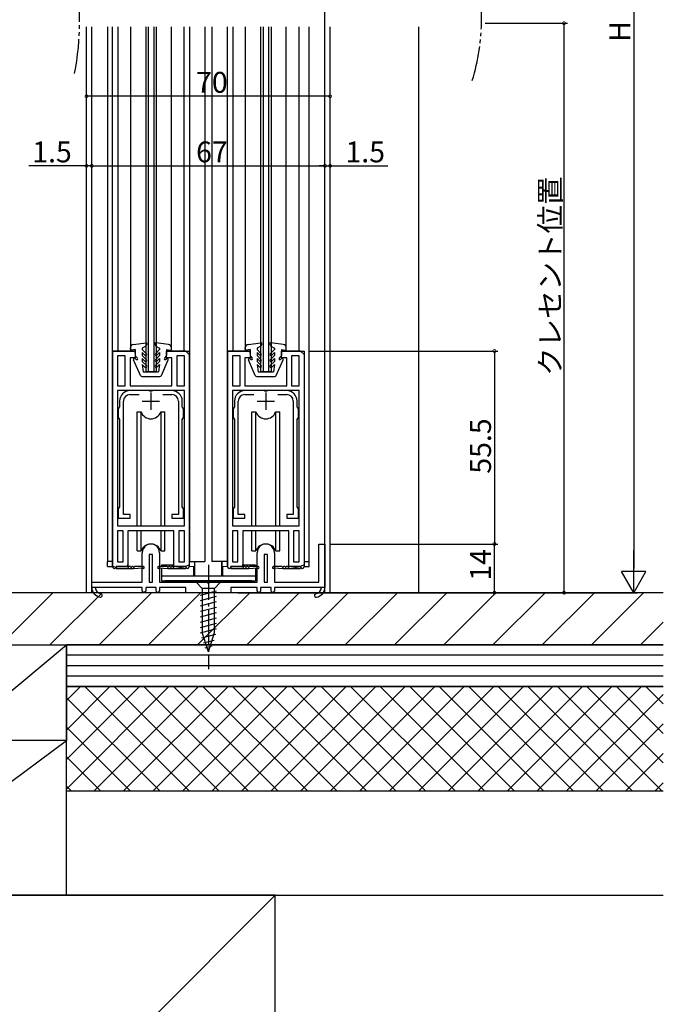
# Model space of a CAD drawing. Extents: x 0 to 997, y 0 to 1603.
# Drawn here: x 151 to 336, y 146 to 429 of the extents above; entities that cross this region are included whole.
import ezdxf

# ---------------------------------------------------------------- set-up
doc = ezdxf.new("R2010")
doc.units = 0
doc.linetypes.add('YCENTER_1', pattern=[13, 10, -1, 1, -1])
doc.linetypes.add('YDIVIDE_1', pattern=[15, 10, -1, 1, -1, 1, -1])
for name, color, linetype in [('YKK_11', 7, 'CONTINUOUS'), ('YKK_12', 2, 'CONTINUOUS'), ('YKK_13', 4, 'CONTINUOUS'), ('YKK_D', 6, 'CONTINUOUS'), ('YSS_K', 3, 'CONTINUOUS')]:
    doc.layers.add(name, color=color, linetype=linetype)
doc.styles.get("Standard").update_dxf_attribs({"font": 'txt', "bigfont": 'BIGFONT'})

msp = doc.modelspace()

# ---------------------------------------------------------------- linework, layer by layer
at = {"layer": 'YKK_11', "color": 0, "linetype": 'ByBlock', "lineweight": 30}
for p, q in [((184.00184, 334.138171), (177.50184, 334.138171)), ((177.50184, 334.138171), (177.50184, 272.138171)), ((177.50184, 272.138171), (177.50184, 334.138171)), ((177.50184, 334.138171), (184.00184, 334.138171)), ((184.00184, 333.538171), (184.00184, 334.138171)), ((184.00184, 334.138171), (184.00184, 332.138171)), ((198.50184, 334.138171), (193.00184, 334.138171)), ((193.00184, 334.138171), (193.00184, 333.538171)), ((193.00184, 332.138171), (193.00184, 334.138171)), ((193.00184, 334.138171), (199.50184, 334.138171)), ((199.50184, 333.138171), (198.50184, 334.138171)), ((199.50184, 334.138171), (199.50184, 272.638171)), ((217.00184, 334.138171), (210.50184, 334.138171)), ((210.50184, 334.138171), (210.50184, 272.138171)), ((210.50184, 272.138171), (210.50184, 334.138171)), ((210.50184, 334.138171), (217.00184, 334.138171)), ((217.00184, 333.538171), (217.00184, 334.138171)), ((217.00184, 334.138171), (217.00184, 332.138171)), ((231.50184, 334.138171), (226.00184, 334.138171)), ((226.00184, 334.138171), (226.00184, 333.538171)), ((226.00184, 332.138171), (226.00184, 334.138171)), ((226.00184, 334.138171), (232.50184, 334.138171)), ((232.50184, 333.138171), (231.50184, 334.138171)), ((232.50184, 334.138171), (232.50184, 272.638171)), ((184.00184, 332.138171), (182.50184, 332.138171)), ((182.50184, 332.138171), (182.50184, 324.138171)), ((194.50184, 332.138171), (193.00184, 332.138171)), ((194.50184, 324.138171), (194.50184, 332.138171)), ((199.50184, 333.138171), (199.50184, 272.138171)), ((217.00184, 332.138171), (215.50184, 332.138171)), ((215.50184, 332.138171), (215.50184, 324.138171)), ((227.50184, 332.138171), (226.00184, 332.138171)), ((227.50184, 324.138171), (227.50184, 332.138171)), ((232.50184, 333.138171), (232.50184, 272.138171)), ((182.50184, 324.138171), (194.50184, 324.138171)), ((215.50184, 324.138171), (227.50184, 324.138171)), ((195.10184, 282.438171), (181.90184, 282.438171)), ((181.90184, 282.438171), (181.90184, 272.138171)), ((195.10184, 272.138171), (195.10184, 282.438171)), ((228.10184, 282.438171), (214.90184, 282.438171)), ((214.90184, 282.438171), (214.90184, 272.138171)), ((228.10184, 272.138171), (228.10184, 282.438171)), ((178.50184, 272.138171), (181.90184, 272.138171)), ((181.80184, 272.138171), (178.50184, 272.138171)), ((178.50184, 272.138171), (178.50184, 271.638171)), ((181.90184, 272.138171), (178.50184, 272.138171)), ((181.90184, 272.138171), (181.90184, 272.738171)), ((182.60184, 272.138171), (182.20184, 272.138171)), ((183.40184, 272.138171), (183.00184, 272.138171)), ((183.60184, 271.638171), (186.106891, 271.838171)), ((186.35184, 272.138171), (183.80184, 272.138171)), ((193.20184, 272.138171), (190.65184, 272.138171)), ((190.896789, 271.838171), (193.40184, 271.638171)), ((194.00184, 272.138171), (193.60184, 272.138171)), ((194.80184, 272.138171), (194.40184, 272.138171)), ((195.10184, 272.138171), (195.10184, 272.738171)), ((198.50184, 272.138171), (195.10184, 272.138171)), ((198.50184, 271.638171), (195.10184, 272.138171)), ((198.50184, 272.138171), (195.10184, 272.138171)), ((198.50184, 272.138171), (195.20184, 272.138171)), ((198.50184, 272.138171), (195.20184, 272.138171)), ((199.50184, 272.638171), (198.50184, 272.138171)), ((211.50184, 272.138171), (214.90184, 272.138171)), ((214.80184, 272.138171), (211.50184, 272.138171)), ((211.50184, 272.138171), (211.50184, 271.638171)), ((214.90184, 272.138171), (211.50184, 272.138171)), ((214.90184, 272.138171), (214.90184, 272.738171)), ((215.60184, 272.138171), (215.20184, 272.138171)), ((216.40184, 272.138171), (216.00184, 272.138171)), ((216.60184, 271.638171), (219.106891, 271.838171)), ((219.35184, 272.138171), (216.80184, 272.138171)), ((226.20184, 272.138171), (223.65184, 272.138171)), ((223.896789, 271.838171), (226.40184, 271.638171)), ((227.00184, 272.138171), (226.60184, 272.138171)), ((227.80184, 272.138171), (227.40184, 272.138171)), ((228.10184, 272.138171), (228.10184, 272.738171)), ((231.50184, 272.138171), (228.10184, 272.138171)), ((231.50184, 271.638171), (228.10184, 272.138171)), ((231.50184, 272.138171), (228.10184, 272.138171)), ((231.50184, 272.138171), (228.20184, 272.138171)), ((231.50184, 272.138171), (228.20184, 272.138171)), ((232.50184, 272.638171), (231.50184, 272.138171)), ((178.50184, 271.638171), (183.60184, 271.638171)), ((178.50184, 271.638171), (183.60184, 271.638171)), ((193.40184, 271.638171), (198.50184, 271.638171)), ((211.50184, 271.638171), (216.60184, 271.638171)), ((211.50184, 271.638171), (216.60184, 271.638171)), ((226.40184, 271.638171), (231.50184, 271.638171))]:
    msp.add_line(p, q, dxfattribs=at)
at = {"layer": 'YKK_11', "color": 0, "linetype": 'ByBlock', "lineweight": -2}
for p, q in [((178.90184, 332.738171), (178.90184, 324.138171)), ((181.10184, 332.738171), (178.90184, 332.738171)), ((178.90184, 332.738171), (178.90184, 324.138171)), ((181.10184, 324.138171), (181.10184, 332.738171)), ((198.10184, 332.738171), (195.90184, 332.738171)), ((195.90184, 332.738171), (195.90184, 324.138171)), ((198.10184, 324.138171), (198.10184, 332.738171)), ((198.10184, 324.138171), (198.10184, 332.738171)), ((211.90184, 332.738171), (211.90184, 324.138171)), ((214.10184, 332.738171), (211.90184, 332.738171)), ((211.90184, 332.738171), (211.90184, 324.138171)), ((214.10184, 324.138171), (214.10184, 332.738171)), ((231.10184, 332.738171), (228.90184, 332.738171)), ((228.90184, 332.738171), (228.90184, 324.138171)), ((231.10184, 324.138171), (231.10184, 332.738171)), ((231.10184, 324.138171), (231.10184, 332.738171)), ((178.90184, 324.138171), (181.10184, 324.138171)), ((195.90184, 324.138171), (198.10184, 324.138171)), ((211.90184, 324.138171), (214.10184, 324.138171)), ((228.90184, 324.138171), (231.10184, 324.138171)), ((178.90184, 322.738171), (178.90184, 283.838171)), ((198.10184, 322.738171), (178.90184, 322.738171)), ((178.90184, 322.738171), (178.90184, 283.838171)), ((188.043576, 322.73817), (182.50184, 322.73817)), ((182.50184, 321.63817), (185.076931, 321.63817)), ((188.226879, 322.618156), (188.043576, 322.73817)), ((188.776793, 322.618156), (188.226879, 322.618156)), ((188.960095, 322.738155), (188.776793, 322.618156)), ((194.50184, 322.73817), (188.960095, 322.738155)), ((191.926749, 321.63817), (194.50184, 321.63817)), ((198.10184, 283.838171), (198.10184, 322.738171)), ((211.90184, 322.738171), (211.90184, 283.838171)), ((231.10184, 322.738171), (211.90184, 322.738171)), ((211.90184, 322.738171), (211.90184, 283.838171)), ((221.043576, 322.73817), (215.50184, 322.73817)), ((215.50184, 321.63817), (218.076931, 321.63817)), ((221.226879, 322.618156), (221.043576, 322.73817)), ((221.776793, 322.618156), (221.226879, 322.618156)), ((221.960095, 322.738155), (221.776793, 322.618156)), ((227.50184, 322.73817), (221.960095, 322.738155)), ((224.926749, 321.63817), (227.50184, 321.63817)), ((231.10184, 283.838171), (231.10184, 322.738171)), ((179.101841, 317.472485), (179.10184, 315.003856)), ((179.30184, 317.755327), (179.101841, 317.472485)), ((179.50184, 318.03817), (179.30184, 317.755327)), ((179.50184, 319.73817), (179.50184, 318.03817)), ((180.60184, 287.13817), (180.60184, 319.73817)), ((196.40184, 319.73817), (196.40184, 287.138172)), ((197.50184, 318.03817), (197.50184, 319.73817)), ((197.70184, 317.755327), (197.50184, 318.03817)), ((197.90184, 317.472485), (197.70184, 317.755327)), ((197.90184, 315.003856), (197.90184, 317.472485)), ((212.101841, 317.472485), (212.10184, 315.003856)), ((212.30184, 317.755327), (212.101841, 317.472485)), ((212.50184, 318.03817), (212.30184, 317.755327)), ((212.50184, 319.73817), (212.50184, 318.03817)), ((213.60184, 287.13817), (213.60184, 319.73817)), ((229.40184, 319.73817), (229.40184, 287.138172)), ((230.50184, 318.03817), (230.50184, 319.73817)), ((230.70184, 317.755327), (230.50184, 318.03817)), ((230.90184, 317.472485), (230.70184, 317.755327)), ((230.90184, 315.003856), (230.90184, 317.472485)), ((179.10184, 315.003856), (179.30184, 314.721012)), ((179.30184, 314.721012), (179.50184, 314.43817)), ((179.50184, 314.43817), (179.50184, 289.303856)), ((197.50184, 314.43817), (197.70184, 314.721013)), ((197.50184, 289.303856), (197.50184, 314.43817)), ((197.70184, 314.721013), (197.90184, 315.003856)), ((212.10184, 315.003856), (212.30184, 314.721012)), ((212.30184, 314.721012), (212.50184, 314.43817)), ((212.50184, 314.43817), (212.50184, 289.303856)), ((230.50184, 314.43817), (230.70184, 314.721013)), ((230.50184, 289.303856), (230.50184, 314.43817)), ((230.70184, 314.721013), (230.90184, 315.003856)), ((179.30184, 289.021012), (179.101841, 288.73817)), ((179.50184, 289.303856), (179.30184, 289.021012)), ((197.70184, 289.021013), (197.50184, 289.303856)), ((197.90184, 288.73817), (197.70184, 289.021013)), ((212.30184, 289.021012), (212.101841, 288.73817)), ((212.50184, 289.303856), (212.30184, 289.021012)), ((230.70184, 289.021013), (230.50184, 289.303856)), ((230.90184, 288.73817), (230.70184, 289.021013)), ((179.101841, 288.73817), (179.101841, 286.038172)), ((179.101841, 286.038172), (182.501841, 286.038168)), ((182.501841, 287.138172), (180.60184, 287.13817)), ((182.501841, 286.038168), (182.501841, 287.138172)), ((196.40184, 287.138172), (194.501848, 287.138165)), ((194.501848, 287.138165), (194.501848, 286.038172)), ((194.501848, 286.038172), (197.90184, 286.03817)), ((197.90184, 286.03817), (197.90184, 288.73817)), ((212.101841, 288.73817), (212.101841, 286.038172)), ((212.101841, 286.038172), (215.501841, 286.038168)), ((215.501841, 287.138172), (213.60184, 287.13817)), ((215.501841, 286.038168), (215.501841, 287.138172)), ((229.40184, 287.138172), (227.501848, 287.138165)), ((227.501848, 287.138165), (227.501848, 286.038172)), ((227.501848, 286.038172), (230.90184, 286.03817)), ((230.90184, 286.03817), (230.90184, 288.73817)), ((178.90184, 283.838171), (198.10184, 283.838171)), ((211.90184, 283.838171), (231.10184, 283.838171)), ((178.90184, 282.438171), (178.90184, 273.538171)), ((180.50184, 282.438171), (178.90184, 282.438171)), ((178.90184, 282.438171), (178.90184, 273.538171)), ((180.50184, 273.538171), (180.50184, 282.438171)), ((196.50184, 282.438171), (196.50184, 273.538171)), ((198.10184, 282.438171), (196.50184, 282.438171)), ((196.50184, 282.438171), (196.50184, 273.538171)), ((198.10184, 273.538171), (198.10184, 282.438171)), ((211.90184, 282.438171), (211.90184, 273.538171)), ((213.50184, 282.438171), (211.90184, 282.438171)), ((211.90184, 282.438171), (211.90184, 273.538171)), ((213.50184, 273.538171), (213.50184, 282.438171)), ((229.50184, 282.438171), (229.50184, 273.538171)), ((231.10184, 282.438171), (229.50184, 282.438171)), ((229.50184, 282.438171), (229.50184, 273.538171)), ((231.10184, 273.538171), (231.10184, 282.438171)), ((236.701853, 267.63817), (236.701853, 278.63817)), ((236.701853, 278.63817), (238.50184, 278.63817)), ((238.50184, 278.63817), (238.50184, 266.13818)), ((186.001862, 267.63817), (186.001862, 276.138162)), ((188.001862, 275.638162), (188.001862, 267.638172)), ((189.001862, 275.638162), (188.001862, 275.638162)), ((189.001862, 267.638172), (189.001862, 275.638162)), ((191.001862, 276.138162), (191.001862, 267.63817)), ((219.001862, 267.63817), (219.001862, 276.138162)), ((221.001862, 275.638162), (221.001862, 267.638172)), ((222.001862, 275.638162), (221.001862, 275.638162)), ((222.001862, 267.638172), (222.001862, 275.638162)), ((224.001862, 276.138162), (224.001862, 267.63817)), ((178.90184, 273.538171), (180.50184, 273.538171)), ((196.50184, 273.538171), (198.10184, 273.538171)), ((211.90184, 273.538171), (213.50184, 273.538171)), ((229.50184, 273.538171), (231.10184, 273.538171)), ((171.501859, 267.63817), (186.001862, 267.63817)), ((171.501859, 266.13817), (171.501859, 267.63817)), ((172.503745, 266.13817), (171.501859, 266.13817)), ((186.001858, 266.13817), (172.503745, 266.13817)), ((186.001858, 265.13817), (186.001858, 266.13817)), ((190.002004, 266.13817), (187.001713, 266.13817)), ((187.001713, 266.13817), (187.001713, 265.126119)), ((188.001862, 267.638172), (189.001862, 267.638172)), ((190.002004, 265.126121), (190.002004, 266.13817)), ((198.501849, 266.13817), (191.001858, 266.13817)), ((191.001858, 266.13817), (191.001858, 265.13817)), ((191.001862, 267.63817), (204.543591, 267.63817)), ((198.501849, 264.63817), (198.501849, 266.13817)), ((204.543591, 267.63817), (204.726894, 267.518171)), ((204.726895, 267.518171), (205.2768, 267.518171)), ((205.2768, 267.518171), (205.460102, 267.63817)), ((205.460102, 267.63817), (219.001862, 267.63817)), ((219.001858, 266.13817), (211.501849, 266.13817)), ((211.501849, 266.13817), (211.501849, 264.63817)), ((219.001858, 265.13817), (219.001858, 266.13817)), ((223.002004, 266.13817), (220.001713, 266.13817)), ((220.001713, 266.13817), (220.001713, 265.126119)), ((221.001862, 267.638172), (222.001862, 267.638172)), ((223.002004, 265.126121), (223.002004, 266.13817)), ((237.499971, 266.13817), (224.001858, 266.13817)), ((224.001858, 266.13817), (224.001858, 265.13817)), ((224.001862, 267.63817), (236.701853, 267.63817)), ((238.50184, 266.13817), (237.499971, 266.13817)), ((186.501858, 264.63817), (186.001858, 265.13817)), ((187.001713, 265.12612), (186.501858, 264.63817)), ((190.501858, 264.63817), (190.002004, 265.126121)), ((191.001858, 265.13817), (190.501858, 264.63817)), ((211.501849, 264.63817), (198.501849, 264.63817)), ((219.501858, 264.63817), (219.001858, 265.13817)), ((220.001713, 265.12612), (219.501858, 264.63817)), ((223.501858, 264.63817), (223.002004, 265.126121)), ((224.001858, 265.13817), (223.501858, 264.63817))]:
    msp.add_line(p, q, dxfattribs=at)
at = {"layer": 'YKK_11', "color": 2}
for p, q in [((188.501841, 322.23817), (188.501841, 317.23817)), ((221.501841, 322.23817), (221.501841, 317.23817)), ((186.001841, 319.73817), (191.001841, 319.73817)), ((219.001841, 319.73817), (224.001841, 319.73817))]:
    msp.add_line(p, q, dxfattribs=at)
at = {"layer": 'YKK_11', "color": 0, "linetype": 'ByBlock', "lineweight": -2}
for centre, radius, start, end in [((182.501841, 319.73817), 3, 90.000009, 179.999991), ((182.50184, 319.73817), 1.9, 90.000009, 179.999991), ((194.50184, 319.73817), 3, 0.000009, 89.999991), ((194.50184, 319.73817), 1.9, 0.000009, 89.999991), ((215.501841, 319.73817), 3, 90.000009, 179.999991), ((215.50184, 319.73817), 1.9, 90.000009, 179.999991), ((227.50184, 319.73817), 3, 0.000009, 89.999991), ((227.50184, 319.73817), 1.9, 0.000009, 89.999991), ((188.501862, 276.138162), 2.5, 0, 180.00002), ((221.501862, 276.138162), 2.5, 0, 180.00002), ((174.498093, 266.288425), 3, 182.870882, 258.551101), ((174.498093, 266.288425), 2, 184.308548, 258.551101), ((235.505624, 266.288425), 2, 281.448901, 355.691454), ((235.505624, 266.288425), 3, 281.448901, 357.12912), ((174.001858, 263.83817), 0.5, 258.551101, 78.551081), ((236.001858, 263.83817), 0.5, 101.448881, 281.448901)]:
    msp.add_arc(centre, radius, start, end, dxfattribs=at)
at = {"layer": 'YKK_11', "color": 0, "linetype": 'ByBlock', "lineweight": 30}
for centre, radius, start, end in [((178.00184, 272.138171), 0.5, 180.00002, 0), ((178.00184, 272.138171), 0.5, 179.99999, 0.00001), ((182.00184, 272.138171), 0.2, 179.99999, 0.00001), ((182.80184, 272.138171), 0.2, 179.99999, 0.00001), ((183.60184, 272.138171), 0.2, 179.99999, 0.00001), ((186.35184, 271.888171), 0.25, 191.536958, 89.999995), ((190.65184, 271.888171), 0.25, 90.000005, 348.463042), ((193.40184, 272.138171), 0.2, 179.99999, 0.00001), ((194.20184, 272.138171), 0.2, 179.99999, 0.00001), ((195.00184, 272.138171), 0.2, 179.99999, 0.00001), ((199.00184, 272.138171), 0.5, 180.00002, 0), ((199.00184, 272.138171), 0.5, 179.99999, 0.00001), ((211.00184, 272.138171), 0.5, 180.00002, 0), ((211.00184, 272.138171), 0.5, 179.99999, 0.00001), ((215.00184, 272.138171), 0.2, 179.99999, 0.00001), ((215.80184, 272.138171), 0.2, 179.99999, 0.00001), ((216.60184, 272.138171), 0.2, 179.99999, 0.00001), ((219.35184, 271.888171), 0.25, 191.536958, 89.999995), ((223.65184, 271.888171), 0.25, 90.000005, 348.463042), ((226.40184, 272.138171), 0.2, 179.99999, 0.00001), ((227.20184, 272.138171), 0.2, 179.99999, 0.00001), ((228.00184, 272.138171), 0.2, 179.99999, 0.00001), ((232.00184, 272.138171), 0.5, 180.00002, 0), ((232.00184, 272.138171), 0.5, 179.99999, 0.00001)]:
    msp.add_arc(centre, radius, start, end, dxfattribs=at)
at = {"layer": 'YKK_12', "linetype": 'Continuous'}
for p, q in [((170.00184, 264.63817), (170.00184, 427.388168)), ((171.50184, 264.63817), (171.50184, 427.388168)), ((176.002056, 427.388168), (176.002056, 273.63817)), ((177.401826, 427.388168), (177.401826, 273.63817)), ((179.001871, 427.388168), (179.001871, 334.13817)), ((182.600539, 427.388168), (182.600539, 334.13817)), ((187.002255, 427.388168), (187.002255, 328.13817)), ((187.702255, 427.388168), (187.702255, 328.13817)), ((189.302255, 427.388168), (189.302255, 328.13817)), ((190.002255, 427.388168), (190.002255, 328.13817)), ((194.400538, 334.13817), (194.400538, 427.388168)), ((198.00186, 427.388168), (198.00186, 334.13817)), ((199.601824, 427.388168), (199.601824, 273.63817)), ((204.001848, 427.388168), (204.001848, 273.63817)), ((206.001833, 427.388168), (206.001833, 273.63817)), ((210.401789, 427.388168), (210.401789, 273.63817)), ((212.001811, 427.388168), (212.001811, 334.13817)), ((215.600539, 427.388168), (215.600539, 334.13817)), ((220.002255, 427.388168), (220.002255, 328.13817)), ((220.702255, 427.388168), (220.702255, 328.13817)), ((222.302255, 427.388168), (222.302255, 328.13817)), ((223.002255, 427.388168), (223.002255, 328.13817)), ((227.400538, 334.13817), (227.400538, 427.388168)), ((231.0018, 427.388168), (231.0018, 334.13817)), ((234.001796, 273.63817), (234.001796, 427.388168)), ((238.50184, 264.63817), (238.50184, 426.888016)), ((240.00184, 264.63817), (240.00184, 427.388168)), ((190.002255, 328.13817), (187.002255, 328.13817)), ((223.002255, 328.13817), (220.002255, 328.13817)), ((177.50184, 273.63817), (176.001824, 273.63817)), ((199.50184, 273.63817), (204.001848, 273.63817)), ((210.501847, 273.63817), (206.001833, 273.63817)), ((232.50184, 273.63817), (234.001796, 273.63817)), ((240.00184, 264.63817), (170.00184, 264.63817))]:
    msp.add_line(p, q, dxfattribs=at)
at = {"layer": 'YKK_12'}
msp.add_line((265.501578, 264.63817), (265.501578, 427.388168), dxfattribs=at)
at = {"layer": 'YKK_12', "linetype": 'YDIVIDE_1'}
for centre, radius, start, end in [((223.501851, 429.638998), 60, 342.835892, 16.791995), ((88.001816, 428.888168), 80, 349.193077, 10.806923)]:
    msp.add_arc(centre, radius, start, end, dxfattribs=at)
at = {"layer": 'YKK_13'}
for p, q in [((182.600539, 334.63817), (182.600539, 335.06317)), ((184.000539, 334.53817), (182.955546, 334.343257)), ((183.467795, 336.054321), (187.060716, 336.535515)), ((184.000539, 334.53817), (184.000539, 332.862434)), ((187.042804, 335.53817), (186.000539, 334.936418)), ((186.000539, 334.93817), (186.000539, 334.53817)), ((186.000539, 334.53817), (187.212671, 333.326038)), ((187.360346, 336.08817), (187.042804, 335.53817)), ((189.640731, 336.08817), (189.958274, 335.53817)), ((191.000539, 334.53817), (189.788407, 333.326038)), ((193.533282, 336.054321), (189.940362, 336.535515)), ((189.958274, 335.53817), (191.000539, 334.936418)), ((191.000539, 334.93817), (191.000539, 334.53817)), ((193.000539, 334.53817), (193.000539, 332.862434)), ((193.000539, 334.53817), (194.045531, 334.343257)), ((194.400539, 334.63817), (194.400539, 335.06317)), ((215.600538, 334.63817), (215.600538, 335.06317)), ((217.000538, 334.53817), (215.955546, 334.343256)), ((216.467795, 336.05432), (220.060715, 336.535515)), ((217.000538, 334.53817), (217.000538, 332.862434)), ((220.042803, 335.53817), (219.000538, 334.936418)), ((219.000538, 334.93817), (219.000538, 334.53817)), ((219.000538, 334.53817), (220.21267, 333.326038)), ((220.360346, 336.08817), (220.042803, 335.53817)), ((222.640731, 336.08817), (222.958273, 335.53817)), ((224.000538, 334.53817), (222.788406, 333.326038)), ((226.533282, 336.05432), (222.940361, 336.535515)), ((222.958273, 335.53817), (224.000538, 334.936418)), ((224.000538, 334.93817), (224.000538, 334.53817)), ((226.000538, 334.53817), (226.000538, 332.862434)), ((226.000538, 334.53817), (227.04553, 334.343256)), ((227.400538, 334.63817), (227.400538, 335.06317)), ((185.469919, 327.139074), (183.525348, 331.618713)), ((184.012671, 331.950302), (184.232341, 331.730632)), ((184.088407, 332.650302), (184.620209, 332.1185)), ((186.000539, 333.689642), (186.000539, 332.83817)), ((186.000539, 333.689642), (186.788407, 332.901774)), ((186.000539, 332.83817), (187.212671, 331.626038)), ((186.000539, 331.989642), (186.000539, 331.13817)), ((186.000539, 331.989642), (186.788407, 331.201774)), ((191.000539, 332.83817), (189.788407, 331.626038)), ((191.000539, 333.689642), (190.212671, 332.901774)), ((191.000539, 331.989642), (190.212671, 331.201774)), ((191.000539, 333.689642), (191.000539, 332.83817)), ((191.000539, 331.989642), (191.000539, 331.13817)), ((191.531158, 327.139074), (193.475729, 331.618713)), ((192.912671, 332.650302), (192.380869, 332.1185)), ((192.988407, 331.950302), (192.768737, 331.730632)), ((218.469919, 327.139074), (216.525348, 331.618712)), ((217.01267, 331.950302), (217.23234, 331.730632)), ((217.088406, 332.650302), (217.620208, 332.1185)), ((219.000538, 333.689642), (219.000538, 332.83817)), ((219.000538, 333.689642), (219.788406, 332.901774)), ((219.000538, 332.83817), (220.21267, 331.626038)), ((219.000538, 331.989642), (219.000538, 331.13817)), ((219.000538, 331.989642), (219.788406, 331.201774)), ((224.000538, 332.83817), (222.788406, 331.626038)), ((224.000538, 333.689642), (223.21267, 332.901774)), ((224.000538, 331.989642), (223.21267, 331.201774)), ((224.000538, 333.689642), (224.000538, 332.83817)), ((224.000538, 331.989642), (224.000538, 331.13817)), ((224.531158, 327.139074), (226.475729, 331.618712)), ((225.91267, 332.650302), (225.380868, 332.1185)), ((225.988406, 331.950302), (225.768736, 331.730632)), ((186.000539, 331.13817), (187.212671, 329.926038)), ((186.000539, 330.289642), (186.788407, 329.501774)), ((186.000539, 330.289642), (186.300539, 328.13817)), ((191.000539, 331.13817), (189.788407, 329.926038)), ((191.000539, 330.289642), (190.212671, 329.501774)), ((191.000539, 330.289642), (190.700539, 328.13817)), ((219.000538, 331.13817), (220.21267, 329.926038)), ((219.000538, 330.289642), (219.788406, 329.501774)), ((219.000538, 330.289642), (219.300538, 328.13817)), ((224.000538, 331.13817), (222.788406, 329.926038)), ((224.000538, 330.289642), (223.21267, 329.501774)), ((224.000538, 330.289642), (223.700538, 328.13817)), ((185.931262, 326.83817), (191.072507, 326.83817)), ((186.300539, 328.13817), (190.700539, 328.13817)), ((218.931261, 326.83817), (224.072507, 326.83817)), ((219.300538, 328.13817), (223.700538, 328.13817))]:
    msp.add_line(p, q, dxfattribs=at)
at = {"layer": 'YKK_13', "linetype": 'Continuous'}
for p, q in [((184.501862, 316.638163), (185.673435, 316.638163)), ((184.501862, 283.83817), (184.501862, 316.638163)), ((185.673435, 283.83817), (185.673435, 316.638163)), ((191.330289, 316.638163), (191.330289, 283.83817)), ((191.330289, 316.638163), (192.501862, 316.638163)), ((192.501862, 283.83817), (192.501862, 316.638163)), ((217.501862, 316.638163), (218.673435, 316.638163)), ((217.501862, 283.83817), (217.501862, 316.638163)), ((218.673435, 283.83817), (218.673435, 316.638163)), ((224.330289, 316.638163), (224.330289, 283.83817)), ((224.330289, 316.638163), (225.501862, 316.638163)), ((225.501862, 283.83817), (225.501862, 316.638163)), ((184.501862, 276.638163), (184.501862, 282.43817)), ((185.673435, 276.638163), (185.673435, 282.43817)), ((191.330289, 282.43817), (191.330289, 276.638163)), ((192.501862, 276.638163), (192.501862, 282.43817)), ((217.501862, 276.638163), (217.501862, 282.43817)), ((218.673435, 276.638163), (218.673435, 282.43817)), ((224.330289, 282.43817), (224.330289, 276.638163)), ((225.501862, 276.638163), (225.501862, 282.43817)), ((184.501862, 276.638163), (185.673435, 276.638163)), ((191.330289, 276.638163), (192.501862, 276.638163)), ((217.501862, 276.638163), (218.673435, 276.638163)), ((224.330289, 276.638163), (225.501862, 276.638163)), ((176.00184, 272.13817), (176.00184, 273.63817)), ((176.00184, 272.13817), (178.00184, 272.13817)), ((232.50184, 272.13817), (234.00184, 272.13817)), ((234.00184, 272.13817), (234.00184, 273.63817)), ((208.501868, 267.63817), (201.501868, 267.63817)), ((201.501868, 267.63817), (203.251868, 265.88817)), ((208.501868, 267.63817), (206.751868, 265.88817)), ((202.701868, 263.94942), (207.301868, 265.181987)), ((202.701868, 262.396506), (207.301868, 263.629072)), ((203.251868, 265.88817), (203.251868, 253.188461)), ((206.751868, 265.88817), (203.251868, 265.88817)), ((206.751868, 253.188461), (206.751868, 265.88817)), ((202.701868, 260.843592), (207.301868, 262.076158)), ((202.701868, 259.290677), (207.301868, 260.523244)), ((202.701868, 257.737763), (207.301868, 258.970329)), ((202.701868, 256.184849), (207.301868, 257.417415)), ((202.701868, 254.631935), (207.301868, 255.864501)), ((202.709075, 253.080951), (207.301868, 254.311587)), ((203.160563, 251.649013), (207.183005, 252.726823)), ((205.001868, 247.63817), (203.251868, 253.188461)), ((205.001868, 247.63817), (206.751868, 253.188461)), ((203.612052, 250.217075), (206.64819, 251.030606)), ((204.06354, 248.785136), (206.113375, 249.334388))]:
    msp.add_line(p, q, dxfattribs=at)
at = {"layer": 'YKK_13', "linetype": 'Continuous', "lineweight": 13}
for p, q in [((176.00184, 272.13817), (176.00184, 273.63817)), ((176.00184, 272.13817), (177.50184, 272.13817)), ((201.00184, 272.13817), (199.50184, 272.13817)), ((201.00184, 273.63817), (201.00184, 272.13817)), ((209.00184, 273.63817), (209.00184, 272.13817)), ((209.00184, 272.13817), (210.50184, 272.13817)), ((232.50184, 272.13817), (234.00184, 272.13817)), ((234.00184, 272.13817), (234.00184, 273.63817))]:
    msp.add_line(p, q, dxfattribs=at)
at = {"layer": 'YKK_13', "linetype": 'Continuous', "lineweight": 30}
for p, q in [((191.501868, 272.538171), (191.501868, 272.138168)), ((195.111986, 272.538171), (191.501868, 272.538171)), ((191.501868, 271.791717), (191.501868, 268.038171)), ((200.801868, 269.538171), (200.801868, 272.138168)), ((201.101868, 269.538171), (201.101868, 273.638168)), ((208.901868, 269.538171), (208.901868, 273.638168)), ((209.201868, 269.538171), (209.201868, 272.138168)), ((218.501868, 272.538171), (214.901884, 272.538171)), ((218.501868, 272.538171), (218.501868, 272.138168)), ((191.501868, 269.538171), (218.501868, 269.538171)), ((218.501868, 271.78986), (218.501868, 268.038171)), ((191.501868, 268.038171), (218.501868, 268.038171)), ((192.501868, 268.038171), (192.501868, 267.638171)), ((217.501868, 268.038171), (192.501868, 268.038171)), ((192.501868, 267.638171), (217.501868, 267.638171)), ((217.501868, 267.638171), (217.501868, 268.038171))]:
    msp.add_line(p, q, dxfattribs=at)
at = {"layer": 'YKK_13', "linetype": 'YCENTER_1'}
msp.add_line((205.001868, 272.63817), (205.001868, 242.63817), dxfattribs=at)
at = {"layer": 'YKK_13'}
for centre, radius, start, end in [((183.600539, 335.06317), 1, 97.62815, 180), ((182.900539, 334.63817), 0.3, 180, 280.5655), ((187.100539, 336.23817), 0.3, 330, 97.62815), ((189.900539, 336.23817), 0.3, 82.37185, 210), ((193.400539, 335.06317), 1, 0, 82.37185), ((194.100539, 334.63817), 0.3, 259.4345, 0), ((216.600538, 335.06317), 1, 97.62815, 180), ((215.900538, 334.63817), 0.3, 180, 280.5655), ((220.100538, 336.23817), 0.3, 330, 97.62815), ((222.900538, 336.23817), 0.3, 82.37185, 210), ((226.400538, 335.06317), 1, 0, 82.37185), ((227.100538, 334.63817), 0.3, 259.4345, 0), ((183.800539, 331.73817), 0.3, 45, 203.465233), ((184.300539, 332.862434), 0.3, 180, 225), ((184.426275, 331.924566), 0.274264, 225, 45), ((187.000539, 333.113906), 0.3, 225, 45), ((187.000539, 331.413906), 0.3, 225, 45), ((190.000539, 333.113906), 0.3, 135, 315), ((190.000539, 331.413906), 0.3, 135, 315), ((192.574803, 331.924566), 0.274264, 135, 315), ((192.700539, 332.862434), 0.3, 315, 0), ((193.200539, 331.73817), 0.3, 336.534767, 135), ((216.800538, 331.73817), 0.3, 45, 203.465233), ((217.300538, 332.862434), 0.3, 180, 225), ((217.426274, 331.924566), 0.274264, 225, 45), ((220.000538, 333.113906), 0.3, 225, 45), ((220.000538, 331.413906), 0.3, 225, 45), ((223.000538, 333.113906), 0.3, 135, 315), ((223.000538, 331.413906), 0.3, 135, 315), ((225.574802, 331.924566), 0.274264, 135, 315), ((225.700538, 332.862434), 0.3, 315, 0), ((226.200538, 331.73817), 0.3, 336.534767, 135), ((187.000539, 329.713906), 0.3, 225, 45), ((190.000539, 329.713906), 0.3, 135, 315), ((220.000538, 329.713906), 0.3, 225, 45), ((223.000538, 329.713906), 0.3, 135, 315), ((185.92857, 327.33817), 0.5, 203.465233, 270), ((191.072507, 327.33817), 0.5, 270, 336.534767), ((218.92857, 327.33817), 0.5, 203.465233, 270), ((224.072507, 327.33817), 0.5, 270, 336.534767)]:
    msp.add_arc(centre, radius, start, end, dxfattribs=at)
at = {"layer": 'YKK_13', "linetype": 'Continuous'}
for centre, start, end in [((188.501862, 317.638163), 199.471221, 340.528779), ((221.501862, 317.638163), 199.471221, 340.528779), ((188.501862, 275.638163), 19.471221, 160.528779), ((221.501862, 275.638163), 19.471221, 160.528779)]:
    msp.add_arc(centre, 3, start, end, dxfattribs=at)
at = {"layer": 'YKK_D'}
for p, q in [((327.201559, 577.638171), (327.201559, 271.638171)), ((238.501847, 378.392199), (238.501847, 456.388168)), ((284.501851, 428.39012), (308.201559, 428.39012)), ((307.201559, 264.638171), (307.201559, 428.39012)), ((240.001847, 407.388168), (170.001847, 407.388168)), ((171.501847, 377.877169), (171.501847, 388.388168)), ((171.501847, 377.877169), (171.501847, 388.388168)), ((238.501847, 377.392199), (238.501847, 388.388168)), ((238.501847, 377.392199), (238.501847, 388.388168)), ((170.001847, 387.388168), (153.401847, 387.388168)), ((171.501847, 387.388168), (170.001847, 387.388168)), ((171.501847, 387.388168), (238.501847, 387.388168)), ((171.501847, 387.388168), (173.201847, 387.388168)), ((238.501847, 387.388168), (236.801847, 387.388168)), ((238.501847, 387.388168), (240.001847, 387.388168)), ((240.001847, 387.388168), (256.601847, 387.388168)), ((234.001847, 334.138184), (288.201559, 334.138184)), ((287.201559, 334.138184), (287.201559, 278.638184)), ((240.101853, 278.638184), (288.201559, 278.638184)), ((287.201559, 264.638184), (287.201559, 278.638184)), ((213.501847, 264.638184), (288.201559, 264.638184)), ((224.501858, 264.638171), (328.201559, 264.638171)), ((224.501858, 264.638171), (308.201559, 264.638171))]:
    msp.add_line(p, q, dxfattribs=at)
at = {"layer": 'YKK_D', "lineweight": -2}
for p, q in [((327.201559, 264.638171), (327.201559, 276.762526)), ((327.201559, 264.638171), (323.701559, 270.700349)), ((330.701559, 270.700349), (323.701559, 270.700349)), ((327.201559, 264.638171), (330.701559, 270.700349))]:
    msp.add_line(p, q, dxfattribs=at)
at = {"layer": 'YKK_D', "linetype": 'ByBlock', "const_width": 0.85}
for points in [[(307.201559, 428.28387, 1), (307.201559, 428.49637, 1)], [(170.108097, 407.388168, 1), (169.895597, 407.388168, 1)], [(239.895597, 407.388168, 1), (240.108097, 407.388168, 1)], [(169.895597, 387.388168, 1), (170.108097, 387.388168, 1)], [(171.608097, 387.388168, 1), (171.395597, 387.388168, 1)], [(171.608097, 387.388168, 1), (171.395597, 387.388168, 1)], [(238.395597, 387.388168, 1), (238.608097, 387.388168, 1)], [(238.395597, 387.388168, 1), (238.608097, 387.388168, 1)], [(240.108097, 387.388168, 1), (239.895597, 387.388168, 1)], [(287.201559, 334.031934, 1), (287.201559, 334.244434, 1)], [(287.201559, 278.531934, 1), (287.201559, 278.744434, 1)], [(287.201559, 278.744434, 1), (287.201559, 278.531934, 1)], [(287.201559, 264.744434, 1), (287.201559, 264.531934, 1)], [(307.201559, 264.744421, 1), (307.201559, 264.531921, 1)]]:
    msp.add_lwpolyline(points, format="xyb", close=True, dxfattribs=at)
at = {"layer": 'YSS_K', "color": 0, "linetype": 'Continuous'}
for p, q in [((335.70557, 264.63817), (131.205483, 264.63817)), ((131.205483, 249.63817), (335.705573, 249.63817)), ((335.705573, 249.63817), (164.205546, 249.63817)), ((164.205546, 237.63817), (164.205546, 249.63817)), ((164.205546, 237.63817), (335.705576, 237.63817)), ((164.205546, 222.138067), (104.205546, 222.138067)), ((164.205546, 177.63817), (164.205546, 222.138067)), ((224.205542, 177.63817), (104.205546, 177.63817)), ((104.205546, 177.63817), (164.205546, 177.63817)), ((224.205542, 57.638178), (224.205542, 177.63817))]:
    msp.add_line(p, q, dxfattribs=at)
at = {"layer": 'YSS_K'}
for p, q in [((145.347741, 249.63817), (160.347741, 264.63817)), ((159.489877, 249.63817), (174.489877, 264.63817)), ((173.632013, 249.63817), (188.632013, 264.63817)), ((187.774148, 249.63817), (202.774148, 264.63817)), ((201.916284, 249.63817), (216.916284, 264.63817)), ((216.058419, 249.63817), (231.058419, 264.63817)), ((230.200555, 249.63817), (245.200555, 264.63817)), ((244.342691, 249.63817), (259.342691, 264.63817)), ((258.484826, 249.63817), (273.484826, 264.63817)), ((272.626962, 249.63817), (287.626962, 264.63817)), ((286.769098, 249.63817), (301.769098, 264.63817)), ((300.911233, 249.63817), (315.911233, 264.63817)), ((315.053369, 249.63817), (330.053369, 264.63817)), ((329.195504, 249.63817), (335.705572, 256.148238)), ((164.205544, 233.612048), (168.231667, 237.63817)), ((164.205546, 225.126768), (176.716948, 237.63817)), ((164.205546, 216.641487), (185.202229, 237.63817)), ((164.205546, 208.156206), (193.687511, 237.63817)), ((199.503707, 207.63817), (169.503707, 237.63817)), ((172.172792, 207.63817), (202.172792, 237.63817)), ((207.988988, 207.63817), (177.988988, 237.63817)), ((180.658074, 207.63817), (210.658073, 237.63817)), ((216.474269, 207.638171), (186.474269, 237.63817)), ((189.143355, 207.63817), (219.143355, 237.63817)), ((224.95955, 207.638171), (194.959551, 237.63817)), ((197.628636, 207.63817), (227.628636, 237.63817)), ((233.444831, 207.638171), (203.444832, 237.63817)), ((206.113918, 207.63817), (236.113918, 237.63817)), ((241.930112, 207.638172), (211.930114, 237.63817)), ((214.599199, 207.638171), (244.599199, 237.63817)), ((250.415393, 207.638172), (220.415395, 237.63817)), ((223.084481, 207.638171), (253.08448, 237.63817)), ((258.900675, 207.638172), (228.900676, 237.63817)), ((231.569763, 207.638171), (261.569762, 237.63817)), ((267.385956, 207.638172), (237.385958, 237.63817)), ((240.055044, 207.638171), (270.055043, 237.63817)), ((275.871237, 207.638173), (245.871239, 237.63817)), ((248.540326, 207.638172), (278.540324, 237.63817)), ((284.356518, 207.638173), (254.35652, 237.63817)), ((257.025608, 207.638172), (287.025606, 237.63817)), ((292.841799, 207.638173), (262.841802, 237.63817)), ((265.510889, 207.638172), (295.510887, 237.63817)), ((301.32708, 207.638173), (271.327083, 237.63817)), ((273.996171, 207.638173), (303.996169, 237.63817)), ((309.812361, 207.638174), (279.812365, 237.63817)), ((282.481452, 207.638173), (312.48145, 237.63817)), ((318.297642, 207.638174), (288.297646, 237.63817)), ((290.966734, 207.638173), (320.966731, 237.63817)), ((326.782923, 207.638174), (296.782927, 237.63817)), ((299.452016, 207.638173), (329.452013, 237.63817)), ((335.268204, 207.638175), (305.268209, 237.63817)), ((307.937297, 207.638174), (335.705576, 235.406453)), ((335.70558, 215.68608), (313.75349, 237.63817)), ((335.705579, 224.171363), (322.238771, 237.63817)), ((335.705577, 232.656646), (330.724053, 237.63817)), ((191.018425, 207.63817), (164.205544, 234.451052)), ((316.422579, 207.638174), (335.705578, 226.921173)), ((182.533144, 207.63817), (164.205546, 225.965768)), ((324.907861, 207.638174), (335.70558, 218.435893)), ((174.047862, 207.63817), (164.205546, 217.480487)), ((333.393142, 207.638175), (335.705582, 209.950614)), ((165.562581, 207.63817), (164.205546, 208.995206))]:
    msp.add_line(p, q, dxfattribs=at)
at = {"layer": 'YSS_K', "linetype": 'Continuous'}
for p, q in [((131.205606, 249.635251), (164.205546, 249.63817)), ((131.205606, 222.138067), (164.205546, 249.63817)), ((164.205546, 249.63817), (164.205546, 222.138067)), ((335.705574, 246.63817), (164.205546, 246.63817)), ((335.705575, 243.63817), (164.205546, 243.63817)), ((335.705575, 240.63817), (164.205546, 240.63817)), ((164.205543, 237.63817), (335.705576, 237.63817)), ((335.705576, 237.63817), (164.205546, 237.63817)), ((164.205546, 177.63817), (164.205546, 237.63817)), ((104.205546, 177.63817), (164.205546, 222.138067)), ((164.205546, 222.138067), (131.205606, 222.138067)), ((164.205546, 207.63817), (335.705582, 207.63817)), ((104.205546, 57.638178), (224.205542, 177.63817)), ((164.205546, 177.63817), (335.705588, 177.63817))]:
    msp.add_line(p, q, dxfattribs=at)

# ---------------------------------------------------------------- texts
at = {"layer": 'YKK_D'}
for s, p in [('H', (326.201559, 423.038171)), ('クレセント位置', (306.201559, 326.994146)), ('55.5', (286.201559, 298.868184)), ('14', (286.201559, 268.118184))]:
    msp.add_text(s, height=6, rotation=90, dxfattribs=at).set_placement(p)
for s, p in [('70', (201.481847, 408.388168)), ('1.5', (154.401847, 388.388168)), ('67', (201.481847, 388.388168)), ('1.5', (244.401847, 388.388168))]:
    msp.add_text(s, height=6, dxfattribs=at).set_placement(p)

doc.saveas('drawing.dxf')
